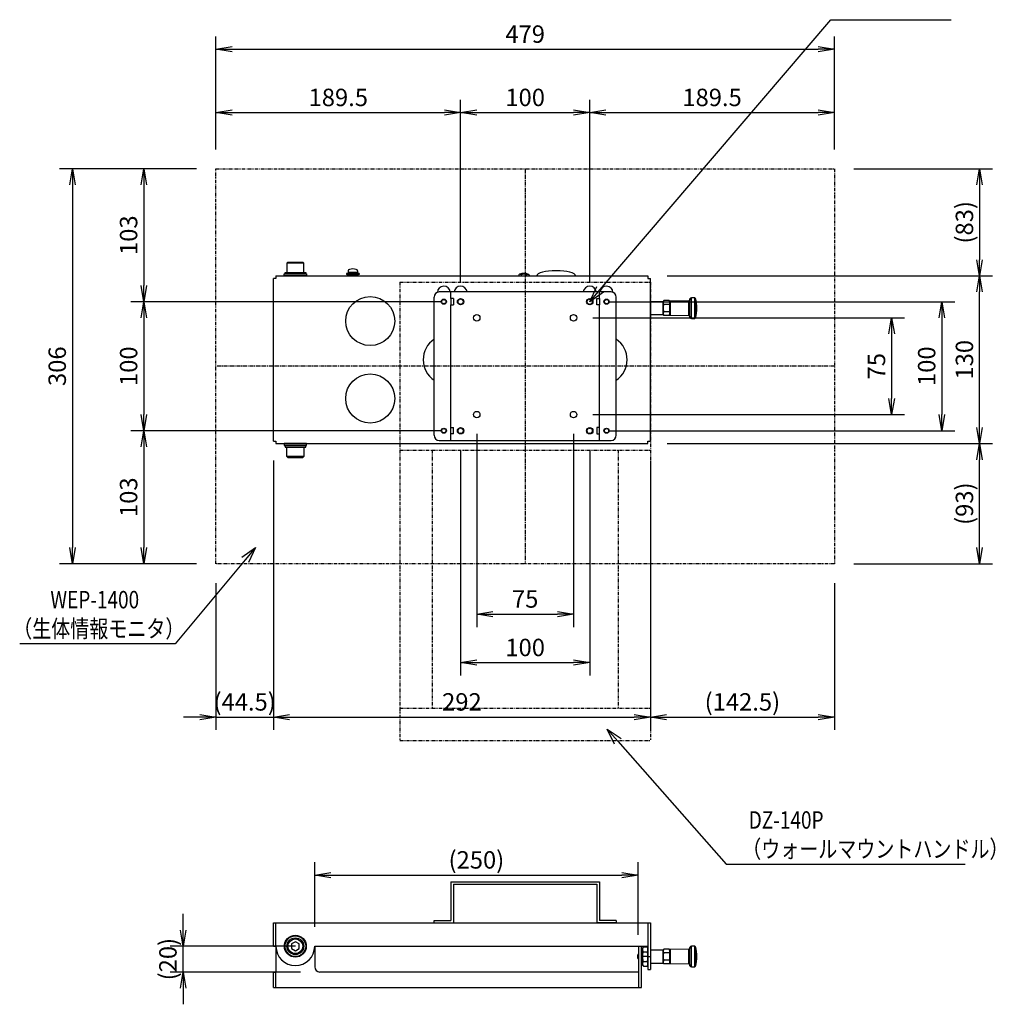
# Model space of a CAD drawing. Extents: x -86874 to -77608, y -77121 to -65744.
# Drawn here: x -79313 to -78557, y -77121 to -76359 of the extents above; entities that cross this region are included whole.
import ezdxf

# ---------------------------------------------------------------- set-up
doc = ezdxf.new("R2010")
doc.units = 0
doc.header["$LTSCALE"] = 0.25
doc.linetypes.add('CENTER2', pattern=[20, 12.5, -2.5, 2.5, -2.5])
doc.linetypes.add('PHANTOM2', pattern=[20, 10, -2.5, 1.25, -2.5, 1.25, -2.5])
doc.layers.get('0').update_dxf_attribs({"linetype": 'CONTINUOUS'})
doc.styles.add('y-5', font='TXT.shx', dxfattribs={"width": 0.8, "height": 13.5, "bigfont": 'BIGFONT.shx'})

# ---------------------------------------------------------------- blocks, each defined once
blk = doc.blocks.new('_OPEN')
at = {"color": 0, "linetype": 'ByBlock'}
for p, q in [((-1, 0.167), (0, 0)), ((0, 0), (-1, -0.167)), ((0, 0), (-1, 0))]:
    blk.add_line(p, q, dxfattribs=at)
blk = doc.blocks.new('_Open30')
at = {"color": 0, "linetype": 'Continuous', "lineweight": -2}
for p, q in [((-1, 0.268), (0, 0)), ((0, 0), (-1, -0.268)), ((0, 0), (-1, 0))]:
    blk.add_line(p, q, dxfattribs=at)

msp = doc.modelspace()

# ---------------------------------------------------------------- linework, layer by layer
at = {"color": 7}
for p, q in [((-79160.77, -76459.12), (-79160.77, -76371.59)), ((-78681.77, -76459.12), (-78681.77, -76371.59)), ((-79148.27, -76381.59), (-78694.27, -76381.59)), ((-79160.77, -76459.12), (-79160.77, -76420.63)), ((-78971.27, -76562.12), (-78971.27, -76420.63)), ((-78971.27, -76562.12), (-78971.27, -76420.63)), ((-78871.27, -76562.12), (-78871.27, -76420.63)), ((-78871.27, -76562.12), (-78871.27, -76420.63)), ((-78681.77, -76459.12), (-78681.77, -76420.63)), ((-79148.27, -76430.63), (-78983.77, -76430.63)), ((-78958.77, -76430.63), (-78883.77, -76430.63)), ((-78858.77, -76430.63), (-78694.27, -76430.63)), ((-79175.77, -76474.12), (-79281.95, -76474.12)), ((-79175.77, -76474.12), (-79226.66, -76474.12)), ((-78666.77, -76474.12), (-78559.33, -76474.12)), ((-79271.95, -76486.62), (-79271.95, -76767.62)), ((-79216.66, -76486.62), (-79216.66, -76564.62)), ((-78569.33, -76486.62), (-78569.33, -76544.62)), ((-78811.27, -76557.12), (-78559.33, -76557.12)), ((-78811.27, -76557.12), (-78559.33, -76557.12)), ((-78569.33, -76674.62), (-78569.33, -76569.62)), ((-78986.27, -76577.12), (-79226.66, -76577.12)), ((-78986.27, -76577.12), (-79226.66, -76577.12)), ((-78856.27, -76577.12), (-78588.57, -76577.12)), ((-79216.66, -76589.62), (-79216.66, -76664.62)), ((-78868.77, -76589.62), (-78627.44, -76589.62)), ((-78598.57, -76589.62), (-78598.57, -76664.62)), ((-78637.44, -76602.12), (-78637.44, -76652.12)), ((-78868.77, -76664.62), (-78627.44, -76664.62)), ((-78986.27, -76677.12), (-79226.66, -76677.12)), ((-78986.27, -76677.12), (-79226.66, -76677.12)), ((-78856.27, -76677.12), (-78588.57, -76677.12)), ((-78958.77, -76679.62), (-78958.77, -76829.23)), ((-78883.77, -76679.62), (-78883.77, -76829.23)), ((-79216.66, -76689.62), (-79216.66, -76767.62)), ((-78971.27, -76692.12), (-78971.27, -76866.77)), ((-78871.27, -76692.12), (-78871.27, -76866.77)), ((-78811.27, -76687.12), (-78559.33, -76687.12)), ((-78811.27, -76687.12), (-78559.33, -76687.12)), ((-79116.27, -76700.12), (-79116.27, -76908.93)), ((-79116.27, -76700.12), (-79116.27, -76908.94)), ((-78824.27, -76700.12), (-78824.27, -76908.94)), ((-78824.27, -76700.12), (-78824.27, -76908.94)), ((-78569.33, -76767.62), (-78569.33, -76699.62)), ((-79175.77, -76780.12), (-79281.95, -76780.12)), ((-79175.77, -76780.12), (-79226.66, -76780.12)), ((-78666.77, -76780.12), (-78559.33, -76780.12)), ((-79160.77, -76795.12), (-79160.77, -76908.93)), ((-78681.77, -76795.12), (-78681.77, -76908.94)), ((-78946.27, -76819.23), (-78896.27, -76819.23)), ((-78958.77, -76856.77), (-78883.77, -76856.77)), ((-79173.27, -76898.93), (-79185.77, -76898.93)), ((-79160.77, -76898.93), (-79116.27, -76898.93)), ((-79103.77, -76898.93), (-79091.27, -76898.93)), ((-79103.77, -76898.94), (-78836.77, -76898.94)), ((-78811.77, -76898.94), (-78694.27, -76898.94)), ((-79084.27, -77061.48), (-79084.27, -77011.34)), ((-78833.84, -77067.69), (-78833.84, -77011.34)), ((-79071.77, -77021.34), (-78846.34, -77021.34)), ((-79186.21, -77063.98), (-79186.21, -77051.48)), ((-79099.27, -77076.48), (-79196.21, -77076.48)), ((-79186.21, -77096.48), (-79186.21, -77076.48)), ((-79095.27, -77096.48), (-79196.21, -77096.48)), ((-79186.21, -77108.98), (-79186.21, -77121.48))]:
    msp.add_line(p, q, dxfattribs=at)
at = {"color": 7, "linetype": 'PHANTOM2'}
for p, q in [((-79160.77, -76474.12), (-78681.77, -76474.12)), ((-79160.77, -76780.12), (-79160.77, -76474.12)), ((-78681.77, -76474.12), (-78681.77, -76780.12)), ((-79018.27, -76562.12), (-79018.27, -76917.12)), ((-79018.27, -76562.12), (-78824.27, -76562.12)), ((-78824.27, -76562.12), (-78824.27, -76917.12)), ((-79018.27, -76692.12), (-78824.27, -76692.12)), ((-78993.27, -76692.12), (-78993.27, -76892.12)), ((-78849.27, -76692.12), (-78849.27, -76892.12)), ((-78681.77, -76780.12), (-79160.77, -76780.12)), ((-79018.27, -76892.12), (-78824.27, -76892.12)), ((-79018.27, -76917.12), (-78824.27, -76917.12))]:
    msp.add_line(p, q, dxfattribs=at)
at = {"color": 7, "linetype": 'CENTER2'}
for p, q in [((-78921.27, -76474.12), (-78921.27, -76780.12)), ((-78681.77, -76627.12), (-79160.77, -76627.12))]:
    msp.add_line(p, q, dxfattribs=at)
at = {"color": 7, "linetype": 'Continuous'}
for p, q in [((-79105.77, -76547.22), (-79104.97, -76546.42)), ((-79092.77, -76547.22), (-79105.77, -76547.22)), ((-79105.77, -76547.22), (-79105.77, -76554.42)), ((-79104.97, -76546.42), (-79093.57, -76546.42)), ((-79093.57, -76546.42), (-79092.77, -76547.22)), ((-79092.77, -76554.42), (-79092.77, -76547.22)), ((-79107.8, -76555.62), (-79090.74, -76555.62)), ((-79107.8, -76557.12), (-79107.8, -76555.62)), ((-79107.27, -76554.42), (-79091.27, -76554.42)), ((-79107.27, -76555.62), (-79107.27, -76554.42)), ((-79091.27, -76555.62), (-79107.27, -76555.62)), ((-79105.77, -76554.42), (-79092.77, -76554.42)), ((-79091.27, -76554.42), (-79091.27, -76555.62)), ((-79090.74, -76555.62), (-79090.74, -76557.12)), ((-79049.76, -76555.32), (-79059.76, -76555.32)), ((-79059.76, -76555.32), (-79059.76, -76556.12)), ((-79049.76, -76556.12), (-79059.76, -76556.12)), ((-79058.76, -76556.12), (-79050.76, -76556.12)), ((-79058.76, -76556.62), (-79058.76, -76556.12)), ((-79058.26, -76553.34), (-79058.26, -76554.32)), ((-79058.26, -76554.32), (-79051.26, -76554.32)), ((-79058.26, -76554.32), (-79058.26, -76555.32)), ((-79055.26, -76554.32), (-79054.76, -76555.32)), ((-79054.76, -76554.32), (-79054.26, -76555.32)), ((-79051.26, -76553.34), (-79051.26, -76554.32)), ((-79051.26, -76554.32), (-79051.26, -76555.32)), ((-79050.76, -76556.12), (-79050.76, -76556.62)), ((-79049.76, -76555.32), (-79049.76, -76556.12)), ((-78925.66, -76555.92), (-78926.31, -76556.29)), ((-78926.31, -76556.29), (-78926.31, -76557.12)), ((-78918.86, -76555.92), (-78925.66, -76555.92)), ((-78924.29, -76556.29), (-78924.29, -76557.12)), ((-78924.26, -76555.24), (-78923.71, -76554.92)), ((-78924.26, -76555.92), (-78924.26, -76555.24)), ((-78923.71, -76554.92), (-78920.82, -76554.92)), ((-78920.82, -76554.92), (-78920.26, -76555.24)), ((-78920.26, -76555.24), (-78920.26, -76555.92)), ((-78920.24, -76556.29), (-78920.24, -76557.12)), ((-78918.86, -76555.92), (-78918.22, -76556.29)), ((-78918.22, -76556.29), (-78918.22, -76557.12)), ((-79116.27, -76685.12), (-79116.27, -76559.12)), ((-79114.27, -76559.12), (-79116.27, -76559.12)), ((-79116.27, -76685.12), (-79116.27, -76559.12)), ((-79114.27, -76559.12), (-79116.27, -76559.12)), ((-79114.27, -76557.12), (-78826.27, -76557.12)), ((-79114.27, -76557.12), (-79114.27, -76559.12)), ((-79114.27, -76557.12), (-78826.27, -76557.12)), ((-79114.27, -76557.12), (-79114.27, -76559.12)), ((-79090.74, -76557.12), (-79107.8, -76557.12)), ((-79050.76, -76556.62), (-79058.76, -76556.62)), ((-79057.76, -76556.62), (-79051.76, -76556.62)), ((-79057.76, -76556.62), (-79057.76, -76557.12)), ((-79051.76, -76556.62), (-79051.76, -76557.12)), ((-78826.27, -76557.12), (-78826.27, -76559.12)), ((-78826.27, -76557.12), (-78826.27, -76559.12)), ((-78826.27, -76559.12), (-78824.27, -76559.12)), ((-78826.27, -76559.12), (-78824.27, -76559.12)), ((-78824.27, -76685.12), (-78824.27, -76559.12)), ((-78824.27, -76685.12), (-78824.27, -76559.12)), ((-78854.77, -76569.62), (-78987.77, -76569.62)), ((-78978.77, -76574.62), (-78978.77, -76569.62)), ((-78863.77, -76574.62), (-78863.77, -76569.62)), ((-78991.77, -76680.62), (-78991.77, -76573.62)), ((-78976.77, -76574.62), (-78978.77, -76574.62)), ((-78978.77, -76574.62), (-78978.77, -76579.62)), ((-78976.77, -76574.62), (-78976.77, -76579.62)), ((-78865.77, -76574.62), (-78863.77, -76574.62)), ((-78865.77, -76579.62), (-78865.77, -76574.62)), ((-78863.77, -76574.62), (-78863.77, -76579.62)), ((-78850.77, -76680.62), (-78850.77, -76573.62)), ((-78978.77, -76579.62), (-78976.77, -76579.62)), ((-78978.77, -76674.62), (-78978.77, -76579.62)), ((-78863.77, -76579.62), (-78865.77, -76579.62)), ((-78863.77, -76674.62), (-78863.77, -76579.62)), ((-78978.77, -76679.62), (-78978.77, -76674.62)), ((-78978.77, -76674.62), (-78976.77, -76674.62)), ((-78976.77, -76679.62), (-78976.77, -76674.62)), ((-78863.77, -76674.62), (-78865.77, -76674.62)), ((-78865.77, -76674.62), (-78865.77, -76679.62)), ((-78863.77, -76679.62), (-78863.77, -76674.62)), ((-79116.27, -76685.12), (-79114.27, -76685.12)), ((-79116.27, -76685.12), (-79114.27, -76685.12)), ((-79114.27, -76685.12), (-79114.27, -76687.12)), ((-79114.27, -76685.12), (-79114.27, -76687.12)), ((-78987.77, -76684.62), (-78854.77, -76684.62)), ((-78978.77, -76684.62), (-78978.77, -76679.62)), ((-78976.77, -76679.62), (-78978.77, -76679.62)), ((-78865.77, -76679.62), (-78863.77, -76679.62)), ((-78863.77, -76684.62), (-78863.77, -76679.62)), ((-78826.27, -76687.12), (-78826.27, -76685.12)), ((-78826.27, -76685.12), (-78824.27, -76685.12)), ((-78826.27, -76687.12), (-78826.27, -76685.12)), ((-78826.27, -76685.12), (-78824.27, -76685.12)), ((-79114.27, -76687.12), (-78826.27, -76687.12)), ((-79114.27, -76687.12), (-78826.27, -76687.12)), ((-79090.74, -76687.12), (-79107.8, -76687.12)), ((-79107.8, -76687.12), (-79107.8, -76688.62)), ((-79107.8, -76688.62), (-79090.74, -76688.62)), ((-79091.27, -76688.62), (-79107.27, -76688.62)), ((-79107.27, -76688.62), (-79107.27, -76689.82)), ((-79107.27, -76689.82), (-79091.27, -76689.82)), ((-79105.77, -76689.82), (-79092.77, -76689.82)), ((-79105.77, -76697.02), (-79105.77, -76689.82)), ((-79092.77, -76689.82), (-79092.77, -76697.02)), ((-79091.27, -76689.82), (-79091.27, -76688.62)), ((-79090.74, -76688.62), (-79090.74, -76687.12)), ((-79092.77, -76697.02), (-79105.77, -76697.02)), ((-79105.77, -76697.02), (-79104.97, -76697.82)), ((-79104.97, -76697.82), (-79093.57, -76697.82)), ((-79093.57, -76697.82), (-79092.77, -76697.02)), ((-78978.77, -77026.48), (-78863.77, -77026.48)), ((-78978.77, -77026.48), (-78978.77, -77056.48)), ((-78976.77, -77028.48), (-78865.77, -77028.48)), ((-78976.77, -77028.48), (-78976.77, -77058.48)), ((-78865.77, -77028.48), (-78865.77, -77058.48)), ((-78863.77, -77026.48), (-78863.77, -77056.48)), ((-79116.27, -77058.48), (-78824.27, -77058.48)), ((-79116.27, -77076.48), (-79116.27, -77058.48)), ((-79114.27, -77076.48), (-79114.27, -77058.48)), ((-78991.77, -77056.48), (-78978.77, -77056.48)), ((-78991.77, -77058.48), (-78991.77, -77056.48)), ((-78991.77, -77058.48), (-78976.77, -77058.48)), ((-78850.77, -77058.48), (-78865.77, -77058.48)), ((-78850.77, -77056.48), (-78863.77, -77056.48)), ((-78850.77, -77056.48), (-78850.77, -77058.48)), ((-78826.27, -77058.48), (-78826.27, -77094.48)), ((-78824.27, -77058.48), (-78824.27, -77094.48)), ((-79099.27, -77073.02), (-79102.27, -77074.75)), ((-79102.27, -77074.75), (-79102.27, -77078.21)), ((-79096.27, -77074.75), (-79099.27, -77073.02)), ((-79096.27, -77078.21), (-79096.27, -77074.75)), ((-79116.27, -77076.48), (-79114.27, -77076.48)), ((-79114.27, -77076.48), (-79114.27, -77096.48)), ((-79114.27, -77076.48), (-79114.27, -77096.48)), ((-79102.27, -77078.21), (-79099.27, -77079.94)), ((-79099.27, -77079.94), (-79096.27, -77078.21)), ((-79084.27, -77076.48), (-78857.9, -77076.48)), ((-79084.27, -77076.48), (-78857.9, -77076.48)), ((-79084.27, -77076.48), (-79084.27, -77092.48)), ((-79084.27, -77076.48), (-79084.27, -77092.48)), ((-78882.27, -77076.48), (-78826.27, -77076.48)), ((-78882.27, -77076.48), (-78826.27, -77076.48)), ((-78833.27, -77076.83), (-78833.39, -77076.48)), ((-78833.27, -77076.83), (-78833.39, -77076.48)), ((-78833.27, -77108.48), (-78833.27, -77076.83)), ((-78833.27, -77108.48), (-78833.27, -77076.83)), ((-78831.27, -77108.48), (-78831.27, -77076.48)), ((-78831.27, -77108.48), (-78831.27, -77076.48)), ((-79116.27, -77108.48), (-79116.27, -77096.48)), ((-79116.27, -77096.48), (-79114.27, -77096.48)), ((-79116.27, -77096.48), (-79114.27, -77096.48)), ((-79114.27, -77108.48), (-79114.27, -77096.48)), ((-78833.27, -77096.48), (-79080.27, -77096.48)), ((-78833.27, -77096.48), (-79080.27, -77096.48)), ((-78826.27, -77094.48), (-78824.27, -77094.48)), ((-79116.27, -77108.48), (-78831.27, -77108.48)), ((-79116.27, -77108.48), (-78831.27, -77108.48))]:
    msp.add_line(p, q, dxfattribs=at)
at = {"color": 7, "linetype": 'Continuous', "ltscale": 0.047412}
for p, q in [((-78814.27, -76577.12), (-78824.27, -76577.12)), ((-78824.27, -76577.12), (-78824.27, -76587.12)), ((-78813.82, -76576.34), (-78814.27, -76577.12)), ((-78814.27, -76587.12), (-78814.27, -76577.12)), ((-78814.27, -76577.12), (-78814.27, -76587.12)), ((-78814.27, -76577.79), (-78814.26, -76577.69)), ((-78814.26, -76577.97), (-78814.27, -76577.79)), ((-78814.26, -76577.69), (-78814.25, -76577.52)), ((-78814.23, -76578.16), (-78814.26, -76577.97)), ((-78814.25, -76577.52), (-78814.2, -76577.26)), ((-78814.2, -76578.34), (-78814.23, -76578.16)), ((-78814.2, -76577.26), (-78814.13, -76577.01)), ((-78814.14, -76578.52), (-78814.2, -76578.34)), ((-78814.08, -76578.7), (-78814.14, -76578.52)), ((-78814.13, -76577.01), (-78813.99, -76576.68)), ((-78814, -76578.88), (-78814.08, -76578.7)), ((-78813.82, -76579.23), (-78814, -76578.88)), ((-78813.99, -76576.68), (-78813.82, -76576.34)), ((-78813.96, -76579.75), (-78813.82, -76579.23)), ((-78809.71, -76576.34), (-78813.82, -76576.34)), ((-78809.71, -76579.23), (-78813.82, -76579.23)), ((-78809.27, -76577.12), (-78809.71, -76576.34)), ((-78809.71, -76576.34), (-78809.57, -76576.61)), ((-78809.54, -76578.9), (-78809.71, -76579.23)), ((-78809.71, -76579.23), (-78809.57, -76579.75)), ((-78809.57, -76576.61), (-78809.45, -76576.87)), ((-78809.4, -76578.56), (-78809.54, -76578.9)), ((-78809.45, -76576.87), (-78809.39, -76577.05)), ((-78809.31, -76578.23), (-78809.4, -76578.56)), ((-78809.39, -76577.05), (-78809.34, -76577.23)), ((-78809.34, -76577.23), (-78809.3, -76577.42)), ((-78809.28, -76578.06), (-78809.31, -76578.23)), ((-78809.3, -76577.42), (-78809.27, -76577.6)), ((-78809.27, -76577.89), (-78809.28, -76578.06)), ((-78809.27, -76587.17), (-78809.27, -76577.06)), ((-78809.27, -76577.6), (-78809.27, -76577.79)), ((-78809.27, -76577.79), (-78809.27, -76577.89)), ((-78794.63, -76576.49), (-78808.82, -76576.61)), ((-78808.82, -76587.62), (-78808.82, -76576.61)), ((-78794.63, -76587.75), (-78794.63, -76576.49)), ((-78793.63, -76575.01), (-78793.87, -76575.9)), ((-78793.87, -76588.34), (-78793.87, -76575.9)), ((-78793.63, -76589.23), (-78793.63, -76575.01)), ((-78792.47, -76590.12), (-78792.47, -76574.12)), ((-78789.97, -76574.12), (-78792.47, -76574.12)), ((-78789.47, -76574.62), (-78789.97, -76574.12)), ((-78789.97, -76590.12), (-78789.97, -76574.12)), ((-78789.47, -76589.62), (-78789.47, -76574.62)), ((-78814.27, -76582.12), (-78814.26, -76581.73)), ((-78814.25, -76582.67), (-78814.27, -76582.12)), ((-78814.27, -76586.45), (-78814.26, -76586.35)), ((-78814.26, -76586.63), (-78814.27, -76586.45)), ((-78814.26, -76581.73), (-78814.23, -76581.34)), ((-78814.26, -76586.35), (-78814.25, -76586.18)), ((-78814.23, -76586.82), (-78814.26, -76586.63)), ((-78814.2, -76583.22), (-78814.25, -76582.67)), ((-78814.25, -76586.18), (-78814.22, -76586.01)), ((-78814.23, -76581.34), (-78814.17, -76580.81)), ((-78814.2, -76587), (-78814.23, -76586.82)), ((-78814.22, -76586.01), (-78814.13, -76585.67)), ((-78814.11, -76583.76), (-78814.2, -76583.22)), ((-78814.17, -76580.81), (-78814.08, -76580.28)), ((-78814.13, -76585.67), (-78813.99, -76585.34)), ((-78814, -76584.29), (-78814.11, -76583.76)), ((-78814.08, -76580.28), (-78813.96, -76579.75)), ((-78813.82, -76585), (-78814, -76584.29)), ((-78813.99, -76585.34), (-78813.82, -76585)), ((-78809.71, -76585), (-78813.82, -76585)), ((-78809.53, -76584.29), (-78809.71, -76585)), ((-78809.71, -76585), (-78809.53, -76585.36)), ((-78809.57, -76579.75), (-78809.46, -76580.27)), ((-78809.41, -76583.75), (-78809.53, -76584.29)), ((-78809.53, -76585.36), (-78809.45, -76585.53)), ((-78809.46, -76580.27), (-78809.36, -76580.81)), ((-78809.45, -76585.53), (-78809.39, -76585.71)), ((-78809.33, -76583.2), (-78809.41, -76583.75)), ((-78809.39, -76585.71), (-78809.34, -76585.89)), ((-78809.36, -76580.81), (-78809.3, -76581.34)), ((-78809.34, -76585.89), (-78809.3, -76586.08)), ((-78809.28, -76582.66), (-78809.33, -76583.2)), ((-78809.28, -76586.72), (-78809.33, -76586.97)), ((-78809.3, -76581.34), (-78809.27, -76581.73)), ((-78809.3, -76586.08), (-78809.27, -76586.26)), ((-78809.27, -76582.12), (-78809.28, -76582.66)), ((-78809.27, -76586.55), (-78809.28, -76586.72)), ((-78809.27, -76581.73), (-78809.27, -76582.12)), ((-78809.27, -76586.26), (-78809.27, -76586.45)), ((-78809.27, -76586.45), (-78809.27, -76586.55)), ((-78824.27, -76587.12), (-78814.27, -76587.12)), ((-78814.27, -76587.12), (-78813.82, -76587.89)), ((-78814.14, -76587.18), (-78814.2, -76587)), ((-78814.08, -76587.36), (-78814.14, -76587.18)), ((-78813.96, -76587.63), (-78814.08, -76587.36)), ((-78813.82, -76587.89), (-78813.96, -76587.63)), ((-78809.71, -76587.89), (-78813.82, -76587.89)), ((-78809.71, -76587.89), (-78809.27, -76587.12)), ((-78809.54, -76587.56), (-78809.71, -76587.89)), ((-78809.4, -76587.22), (-78809.54, -76587.56)), ((-78809.33, -76586.97), (-78809.4, -76587.22)), ((-78808.82, -76587.62), (-78794.63, -76587.75)), ((-78793.87, -76588.34), (-78793.63, -76589.23)), ((-78792.47, -76590.12), (-78789.97, -76590.12)), ((-78789.97, -76590.12), (-78789.47, -76589.62)), ((-78829.68, -77076.97), (-78830.27, -77077.98)), ((-78830.27, -77090.98), (-78830.27, -77077.98)), ((-78830.27, -77078.85), (-78830.26, -77078.72)), ((-78830.25, -77079.09), (-78830.27, -77078.85)), ((-78830.26, -77078.72), (-78830.24, -77078.5)), ((-78830.22, -77079.33), (-78830.25, -77079.09)), ((-78830.24, -77078.5), (-78830.21, -77078.28)), ((-78830.17, -77079.57), (-78830.22, -77079.33)), ((-78830.21, -77078.28), (-78830.16, -77078.06)), ((-78830.11, -77079.81), (-78830.17, -77079.57)), ((-78830.16, -77078.06), (-78830.09, -77077.84)), ((-78830.14, -77082.78), (-78830.02, -77082.09)), ((-78830.02, -77080.04), (-78830.11, -77079.81)), ((-78830.09, -77077.84), (-78830.01, -77077.62)), ((-78829.92, -77080.27), (-78830.02, -77080.04)), ((-78830.02, -77082.09), (-78829.87, -77081.41)), ((-78830.01, -77077.62), (-78829.86, -77077.3)), ((-78829.81, -77080.5), (-78829.92, -77080.27)), ((-78829.87, -77081.41), (-78829.68, -77080.73)), ((-78829.86, -77077.3), (-78829.68, -77076.97)), ((-78829.68, -77080.73), (-78829.81, -77080.5)), ((-78829.68, -77076.97), (-78826.85, -77076.97)), ((-78829.68, -77080.73), (-78826.85, -77080.73)), ((-78826.27, -77077.98), (-78826.85, -77076.97)), ((-78826.85, -77076.97), (-78826.72, -77077.2)), ((-78826.62, -77080.29), (-78826.85, -77080.73)), ((-78826.85, -77080.73), (-78826.67, -77081.4)), ((-78826.72, -77077.2), (-78826.61, -77077.43)), ((-78826.67, -77081.4), (-78826.51, -77082.08)), ((-78826.52, -77080.08), (-78826.62, -77080.29)), ((-78826.61, -77077.43), (-78826.51, -77077.66)), ((-78826.44, -77079.86), (-78826.52, -77080.08)), ((-78826.51, -77077.66), (-78826.42, -77077.89)), ((-78826.51, -77082.08), (-78826.39, -77082.77)), ((-78826.36, -77079.57), (-78826.44, -77079.86)), ((-78826.42, -77077.89), (-78826.36, -77078.13)), ((-78826.36, -77078.13), (-78826.31, -77078.37)), ((-78826.3, -77079.28), (-78826.36, -77079.57)), ((-78826.31, -77078.37), (-78826.28, -77078.61)), ((-78826.27, -77078.98), (-78826.3, -77079.28)), ((-78826.28, -77078.61), (-78826.27, -77078.85)), ((-78826.27, -77090.98), (-78826.27, -77077.98)), ((-78826.27, -77078.85), (-78826.27, -77078.98)), ((-78814.27, -77079.48), (-78824.27, -77079.48)), ((-78824.27, -77079.48), (-78824.27, -77089.48)), ((-78813.82, -77078.71), (-78814.27, -77079.48)), ((-78814.27, -77089.48), (-78814.27, -77079.48)), ((-78814.27, -77079.48), (-78814.27, -77089.48)), ((-78814.27, -77080.15), (-78814.26, -77080.05)), ((-78814.26, -77080.33), (-78814.27, -77080.15)), ((-78814.26, -77080.05), (-78814.25, -77079.88)), ((-78814.23, -77080.52), (-78814.26, -77080.33)), ((-78814.25, -77079.88), (-78814.2, -77079.63)), ((-78814.2, -77080.7), (-78814.23, -77080.52)), ((-78814.2, -77079.63), (-78814.13, -77079.38)), ((-78814.14, -77080.89), (-78814.2, -77080.7)), ((-78814.17, -77083.17), (-78814.08, -77082.64)), ((-78814.08, -77081.06), (-78814.14, -77080.89)), ((-78814.13, -77079.38), (-78813.99, -77079.04)), ((-78814, -77081.24), (-78814.08, -77081.06)), ((-78814.08, -77082.64), (-78813.96, -77082.12)), ((-78813.82, -77081.59), (-78814, -77081.24)), ((-78813.99, -77079.04), (-78813.82, -77078.71)), ((-78813.96, -77082.12), (-78813.82, -77081.59)), ((-78809.71, -77078.71), (-78813.82, -77078.71)), ((-78809.71, -77081.59), (-78813.82, -77081.59)), ((-78809.27, -77079.48), (-78809.71, -77078.71)), ((-78809.71, -77078.71), (-78809.57, -77078.97)), ((-78809.54, -77081.26), (-78809.71, -77081.59)), ((-78809.71, -77081.59), (-78809.57, -77082.11)), ((-78809.57, -77078.97), (-78809.45, -77079.23)), ((-78809.57, -77082.11), (-78809.46, -77082.63)), ((-78809.4, -77080.92), (-78809.54, -77081.26)), ((-78809.46, -77082.63), (-78809.36, -77083.17)), ((-78809.45, -77079.23), (-78809.39, -77079.41)), ((-78809.31, -77080.59), (-78809.4, -77080.92)), ((-78809.39, -77079.41), (-78809.34, -77079.6)), ((-78809.34, -77079.6), (-78809.3, -77079.78)), ((-78809.28, -77080.42), (-78809.31, -77080.59)), ((-78809.3, -77079.78), (-78809.27, -77079.96)), ((-78809.27, -77080.25), (-78809.28, -77080.42)), ((-78809.27, -77089.53), (-78809.27, -77079.42)), ((-78809.27, -77079.96), (-78809.27, -77080.15)), ((-78809.27, -77080.15), (-78809.27, -77080.25)), ((-78794.63, -77078.85), (-78808.82, -77078.97)), ((-78808.82, -77089.98), (-78808.82, -77078.97)), ((-78794.63, -77090.11), (-78794.63, -77078.85)), ((-78793.63, -77077.37), (-78793.87, -77078.26)), ((-78793.87, -77090.7), (-78793.87, -77078.26)), ((-78793.63, -77091.59), (-78793.63, -77077.37)), ((-78792.47, -77092.48), (-78792.47, -77076.48)), ((-78789.97, -77076.48), (-78792.47, -77076.48)), ((-78789.47, -77076.98), (-78789.97, -77076.48)), ((-78789.97, -77092.48), (-78789.97, -77076.48)), ((-78789.47, -77091.98), (-78789.47, -77076.98)), ((-78830.27, -77084.48), (-78830.25, -77083.98)), ((-78830.24, -77085.2), (-78830.27, -77084.48)), ((-78826.27, -77084.48), (-78830.27, -77084.48)), ((-78830.27, -77090.11), (-78830.26, -77089.98)), ((-78830.25, -77090.35), (-78830.27, -77090.11)), ((-78830.26, -77089.98), (-78830.23, -77089.68)), ((-78830.25, -77083.98), (-78830.22, -77083.47)), ((-78830.22, -77090.59), (-78830.25, -77090.35)), ((-78830.18, -77085.91), (-78830.24, -77085.2)), ((-78830.23, -77089.68), (-78830.17, -77089.39)), ((-78830.22, -77083.47), (-78830.14, -77082.78)), ((-78830.07, -77086.61), (-78830.18, -77085.91)), ((-78830.17, -77089.39), (-78830.09, -77089.1)), ((-78830.09, -77089.1), (-78830.01, -77088.88)), ((-78829.93, -77087.3), (-78830.07, -77086.61)), ((-78830.01, -77088.88), (-78829.91, -77088.67)), ((-78829.81, -77087.77), (-78829.93, -77087.3)), ((-78829.91, -77088.67), (-78829.68, -77088.23)), ((-78829.68, -77088.23), (-78829.81, -77087.77)), ((-78829.68, -77088.23), (-78826.85, -77088.23)), ((-78826.72, -77087.77), (-78826.85, -77088.23)), ((-78826.85, -77088.23), (-78826.72, -77088.46)), ((-78826.6, -77087.3), (-78826.72, -77087.77)), ((-78826.72, -77088.46), (-78826.61, -77088.69)), ((-78826.61, -77088.69), (-78826.51, -77088.92)), ((-78826.46, -77086.6), (-78826.6, -77087.3)), ((-78826.51, -77088.92), (-78826.42, -77089.15)), ((-78826.35, -77085.89), (-78826.46, -77086.6)), ((-78826.42, -77089.15), (-78826.36, -77089.39)), ((-78826.39, -77082.77), (-78826.31, -77083.47)), ((-78826.36, -77089.39), (-78826.31, -77089.63)), ((-78826.29, -77085.19), (-78826.35, -77085.89)), ((-78826.31, -77083.47), (-78826.28, -77083.98)), ((-78826.31, -77089.63), (-78826.28, -77089.87)), ((-78826.27, -77084.48), (-78826.29, -77085.19)), ((-78826.27, -77090.24), (-78826.29, -77090.46)), ((-78826.28, -77083.98), (-78826.27, -77084.48)), ((-78826.28, -77089.87), (-78826.27, -77090.11)), ((-78826.27, -77090.11), (-78826.27, -77090.24)), ((-78824.27, -77089.48), (-78814.27, -77089.48)), ((-78814.27, -77084.48), (-78814.26, -77084.09)), ((-78814.25, -77085.03), (-78814.27, -77084.48)), ((-78814.27, -77088.81), (-78814.26, -77088.71)), ((-78814.26, -77089), (-78814.27, -77088.81)), ((-78814.27, -77089.48), (-78813.82, -77090.25)), ((-78814.26, -77084.09), (-78814.23, -77083.71)), ((-78814.26, -77088.71), (-78814.25, -77088.54)), ((-78814.23, -77089.18), (-78814.26, -77089)), ((-78814.2, -77085.58), (-78814.25, -77085.03)), ((-78814.25, -77088.54), (-78814.22, -77088.37)), ((-78814.23, -77083.71), (-78814.17, -77083.17)), ((-78814.2, -77089.36), (-78814.23, -77089.18)), ((-78814.22, -77088.37), (-78814.13, -77088.04)), ((-78814.11, -77086.12), (-78814.2, -77085.58)), ((-78814.14, -77089.54), (-78814.2, -77089.36)), ((-78814.08, -77089.72), (-78814.14, -77089.54)), ((-78814.13, -77088.04), (-78813.99, -77087.7)), ((-78814, -77086.65), (-78814.11, -77086.12)), ((-78813.96, -77089.99), (-78814.08, -77089.72)), ((-78813.82, -77087.37), (-78814, -77086.65)), ((-78813.99, -77087.7), (-78813.82, -77087.37)), ((-78813.82, -77090.25), (-78813.96, -77089.99)), ((-78809.71, -77087.37), (-78813.82, -77087.37)), ((-78809.71, -77090.25), (-78813.82, -77090.25)), ((-78809.53, -77086.65), (-78809.71, -77087.37)), ((-78809.71, -77087.37), (-78809.53, -77087.72)), ((-78809.71, -77090.25), (-78809.27, -77089.48)), ((-78809.54, -77089.92), (-78809.71, -77090.25)), ((-78809.4, -77089.58), (-78809.54, -77089.92)), ((-78809.41, -77086.11), (-78809.53, -77086.65)), ((-78809.53, -77087.72), (-78809.45, -77087.89)), ((-78809.45, -77087.89), (-78809.39, -77088.07)), ((-78809.33, -77085.57), (-78809.41, -77086.11)), ((-78809.33, -77089.33), (-78809.4, -77089.58)), ((-78809.39, -77088.07), (-78809.34, -77088.26)), ((-78809.36, -77083.17), (-78809.3, -77083.71)), ((-78809.34, -77088.26), (-78809.3, -77088.44)), ((-78809.28, -77085.02), (-78809.33, -77085.57)), ((-78809.28, -77089.08), (-78809.33, -77089.33)), ((-78809.3, -77083.71), (-78809.27, -77084.09)), ((-78809.3, -77088.44), (-78809.27, -77088.62)), ((-78809.27, -77084.48), (-78809.28, -77085.02)), ((-78809.27, -77088.91), (-78809.28, -77089.08)), ((-78809.27, -77084.09), (-78809.27, -77084.48)), ((-78809.27, -77088.62), (-78809.27, -77088.81)), ((-78809.27, -77088.81), (-78809.27, -77088.91)), ((-78808.82, -77089.98), (-78794.63, -77090.11)), ((-78830.27, -77090.98), (-78829.68, -77091.98)), ((-78830.17, -77090.83), (-78830.22, -77090.59)), ((-78830.11, -77091.06), (-78830.17, -77090.83)), ((-78830.02, -77091.3), (-78830.11, -77091.06)), ((-78829.92, -77091.53), (-78830.02, -77091.3)), ((-78829.81, -77091.76), (-78829.92, -77091.53)), ((-78829.68, -77091.98), (-78829.81, -77091.76)), ((-78829.68, -77091.98), (-78826.85, -77091.98)), ((-78826.85, -77091.98), (-78826.27, -77090.98)), ((-78826.67, -77091.66), (-78826.85, -77091.98)), ((-78826.52, -77091.33), (-78826.67, -77091.66)), ((-78826.44, -77091.12), (-78826.52, -77091.33)), ((-78826.37, -77090.9), (-78826.44, -77091.12)), ((-78826.32, -77090.68), (-78826.37, -77090.9)), ((-78826.29, -77090.46), (-78826.32, -77090.68)), ((-78793.87, -77090.7), (-78793.63, -77091.59)), ((-78792.47, -77092.48), (-78789.97, -77092.48)), ((-78789.97, -77092.48), (-78789.47, -77091.98))]:
    msp.add_line(p, q, dxfattribs=at)
at = {"color": 7, "linetype": 'Continuous', "ltscale": 0.180309}
for p, q in [((-78833.27, -77082.53), (-78833.84, -77082.69)), ((-78833.84, -77086.27), (-78833.84, -77082.69)), ((-78830.27, -77082.48), (-78831.27, -77082.48)), ((-78833.84, -77086.27), (-78833.27, -77086.43)), ((-78831.27, -77086.48), (-78830.27, -77086.48))]:
    msp.add_line(p, q, dxfattribs=at)
at = {"color": 7, "linetype": 'Continuous', "ltscale": 0.038495}
msp.add_line((-78826.27, -77084.48), (-78824.27, -77084.48), dxfattribs=at)
at = {"color": 7}
for points in [[(-78863.14, -76567.62), (-78684.43, -76358.66), (-78591.33, -76358.66)], [(-79138.05, -76777.08), (-79192.3, -76842.22), (-79312.76, -76842.22)], [(-78849.56, -76917.64), (-78765.66, -77012.92), (-78580.4, -77012.92)]]:
    msp.add_lwpolyline(points, dxfattribs=at)
at = {"color": 7, "linetype": 'Continuous'}
for centre, radius in [((-79041.27, -76592.12), 19), ((-79041.27, -76592.12), 19), ((-78984.27, -76577.12), 2), ((-78984.27, -76577.12), 1.65), ((-78971.27, -76577.12), 2.5), ((-78871.27, -76577.12), 2.5), ((-78858.27, -76577.12), 2), ((-78858.27, -76577.12), 1.65), ((-78958.77, -76589.62), 2.5), ((-78883.77, -76589.62), 2.5), ((-79041.27, -76652.12), 19), ((-79041.27, -76652.12), 19), ((-78958.77, -76664.62), 2.5), ((-78958.77, -76664.62), 2.5), ((-78883.77, -76664.62), 2.5), ((-78883.77, -76664.62), 2.5), ((-78984.27, -76677.12), 2), ((-78984.27, -76677.12), 1.65), ((-78971.27, -76677.12), 2.5), ((-78971.27, -76677.12), 2.5), ((-78871.27, -76677.12), 2.5), ((-78871.27, -76677.12), 2.5), ((-78858.27, -76677.12), 2), ((-78858.27, -76677.12), 1.65), ((-79099.27, -77076.48), 8.5), ((-79099.27, -77076.48), 8), ((-79099.27, -77076.48), 6.5), ((-79099.27, -77076.48), 5.7)]:
    msp.add_circle(centre, radius, dxfattribs=at)
at = {"color": 7, "linetype": 'PHANTOM2'}
for centre in [(-78971.27, -76577.12), (-78871.27, -76577.12), (-78971.27, -76677.12), (-78871.27, -76677.12)]:
    msp.add_circle(centre, 2, dxfattribs=at)
at = {"color": 7, "linetype": 'Continuous'}
for centre, radius, start, end in [((-79056.96, -76553.34), 1.3, 106.60155, 180), ((-79054.76, -76560.72), 9, 73.39845, 106.60155), ((-79052.56, -76553.34), 1.3, 0, 73.39845), ((-78925.69, -76558.76), 2.84, 60.38814, 89.47663), ((-78922.27, -76561.61), 5.7, 69.21126, 110.76579), ((-78918.84, -76558.76), 2.84, 90.52339, 119.61188), ((-78987.77, -76573.62), 4, 90, 180), ((-78984.27, -76570.12), 5, 5.73917, 177.59426), ((-78971.27, -76570.12), 5, 5.73917, 174.26083), ((-78871.27, -76570.12), 5, 5.73917, 174.26083), ((-78858.27, -76570.12), 5, 2.40574, 174.26083), ((-78854.77, -76573.62), 4, 0, 90), ((-78981.27, -76622.12), 19, 123.54774, 236.45226), ((-78861.27, -76622.12), 19, 303.54774, 56.45226), ((-78987.77, -76680.62), 4, 180, 270), ((-78854.77, -76680.62), 4, 270, 0), ((-79099.27, -77076.48), 15, 180, 0), ((-79080.27, -77092.48), 4, 180, 270), ((-79080.27, -77092.48), 4, 180, 270)]:
    msp.add_arc(centre, radius, start, end, dxfattribs=at)
at = {"color": 7, "linetype": 'Continuous', "ltscale": 0.047412}
for centre, radius, start, end in [((-78808.82, -76577.06), 0.45, 90, 180), ((-78794.64, -76575.69), 0.8, 270.5, 345), ((-78792.47, -76575.32), 1.2, 90, 165), ((-78812.27, -76582.12), 24, 341.79004, 18.20996), ((-78808.82, -76587.17), 0.45, 180, 270), ((-78794.64, -76588.55), 0.8, 15, 89.5), ((-78792.47, -76588.92), 1.2, 195, 270), ((-78808.82, -77079.42), 0.45, 90, 180), ((-78794.64, -77078.05), 0.8, 270.5, 345), ((-78792.47, -77077.68), 1.2, 90, 165), ((-78812.27, -77084.48), 24, 341.79004, 18.20996), ((-78808.82, -77089.53), 0.45, 180, 270), ((-78794.64, -77090.91), 0.8, 15, 89.5), ((-78792.47, -77091.28), 1.2, 195, 270)]:
    msp.add_arc(centre, radius, start, end, dxfattribs=at)
at = {"color": 7, "linetype": 'Continuous', "ltscale": 0.180309}
msp.add_arc((-78830.27, -77084.48), 4, 153.38391, 206.61609, dxfattribs=at)
at = {"color": 7, "linetype": 'Continuous'}
msp.add_ellipse((-78897.27, -76557.12), major_axis=(-15, 0), ratio=0.265575, start_param=3.141593, end_param=6.283185, dxfattribs=at)
msp.add_ellipse((-78897.27, -76557.12), major_axis=(-15, 0), ratio=0.265575, start_param=3.141593, end_param=6.283185, dxfattribs=at)
msp.add_ellipse((-78897.27, -76557.12), major_axis=(-15, 0), ratio=0.265575, start_param=3.141593, end_param=6.283185, dxfattribs=at)
at = {"color": 7, "linetype": 'Continuous', "ltscale": 0.047412}
msp.add_point((-78830.27, -77084.48), dxfattribs=at)

# ---------------------------------------------------------------- block references
at = {"color": 7, "xscale": 12.5, "yscale": 12.5, "zscale": 12.5}
for name, p, rotation in [('_OPEN', (-79160.77, -76381.59), 180), ('_OPEN', (-79160.77, -76430.63), 180), ('_OPEN', (-78971.27, -76430.63), 180), ('_OPEN', (-78871.27, -76430.63), 180), ('_OPEN', (-79271.95, -76474.12), 90), ('_OPEN', (-79216.66, -76474.12), 90), ('_OPEN', (-78569.33, -76474.12), 90), ('_OPEN', (-78569.33, -76557.12), 270), ('_OPEN', (-78569.33, -76557.12), 90), ('_OPEN', (-79216.66, -76577.12), 270), ('_Open30', (-78871.27, -76577.12), 229.4616215452337), ('_OPEN', (-79216.66, -76577.12), 90), ('_OPEN', (-78598.57, -76577.12), 90), ('_OPEN', (-78637.44, -76589.62), 90), ('_OPEN', (-78637.44, -76664.62), 270), ('_OPEN', (-79216.66, -76677.12), 270), ('_OPEN', (-78598.57, -76677.12), 270), ('_OPEN', (-79216.66, -76677.12), 90), ('_OPEN', (-78569.33, -76687.12), 270), ('_OPEN', (-78569.33, -76687.12), 90), ('_OPEN', (-79271.95, -76780.12), 270), ('_OPEN', (-79216.66, -76780.12), 270), ('_Open30', (-79130.05, -76767.48), 50.21385513316015), ('_OPEN', (-78569.33, -76780.12), 270), ('_OPEN', (-78958.77, -76819.23), 180), ('_OPEN', (-78971.27, -76856.77), 180), ('_OPEN', (-79116.27, -76898.93), 180), ('_OPEN', (-79116.27, -76898.94), 180), ('_OPEN', (-78824.27, -76898.94), 180), ('_Open30', (-78857.82, -76908.26), 131.3661043529704), ('_OPEN', (-79084.27, -77021.34), 180), ('_OPEN', (-79186.21, -77076.48), 270), ('_OPEN', (-79186.21, -77096.48), 90)]:
    msp.add_blockref(name, p, dxfattribs=dict(at, rotation=rotation))
for p in [(-78681.77, -76381.59), (-78971.27, -76430.63), (-78871.27, -76430.63), (-78681.77, -76430.63), (-78883.77, -76819.23), (-78871.27, -76856.77), (-79160.77, -76898.93), (-78824.27, -76898.94), (-78681.77, -76898.94), (-78833.84, -77021.34)]:
    msp.add_blockref('_OPEN', p, dxfattribs=at)

# ---------------------------------------------------------------- texts
at = {"color": 7, "linetype": 'Continuous', "style": 'y-5', "width": 0.8}
for s, p in [('WEP-1400', (-79289, -76814.72)), ('（生体情報モニタ）', (-79317.8, -76837.22)), ('DZ-140P', (-78748.16, -76985.42)), ('（ウォールマウントハンドル）', (-78753.2, -77007.92))]:
    msp.add_text(s, height=13.5, dxfattribs=at).set_placement(p)
at = {"color": 7, "char_height": 13.5, "attachment_point": 5, "style": 'y-5'}
for s, insert in [('\\A1;479', (-78921.27, -76369.84)), ('\\A1;189.5', (-79066.02, -76418.88)), ('\\A1;100', (-78921.27, -76418.88)), ('\\A1;189.5', (-78776.52, -76418.88)), ('\\A1;75', (-78921.27, -76807.48)), ('\\A1;100', (-78921.27, -76845.02)), ('\\A1;(44.5)', (-79138.52, -76887.18)), ('\\A1;292', (-78970.27, -76887.19)), ('\\A1;(142.5)', (-78753.02, -76887.19)), ('\\A1;(250)', (-78959.05, -77009.59))]:
    msp.add_mtext(s, dxfattribs=dict(at, insert=insert))
at = {"color": 7, "char_height": 13.5, "attachment_point": 5, "rotation": 90, "style": 'y-5'}
for s, insert in [('\\A1;(83)', (-78581.08, -76515.62)), ('\\A1;103', (-79228.41, -76525.62)), ('\\A1;130', (-78581.08, -76622.12)), ('\\A1;306', (-79283.7, -76627.12)), ('\\A1;100', (-79228.41, -76627.12)), ('\\A1;100', (-78610.32, -76627.12)), ('\\A1;75', (-78649.19, -76627.12)), ('\\A1;103', (-79228.41, -76728.62)), ('\\A1;(93)', (-78581.08, -76733.62)), ('\\A1;(20)', (-79197.96, -77086.48))]:
    msp.add_mtext(s, dxfattribs=dict(at, insert=insert))

doc.saveas('drawing.dxf')
